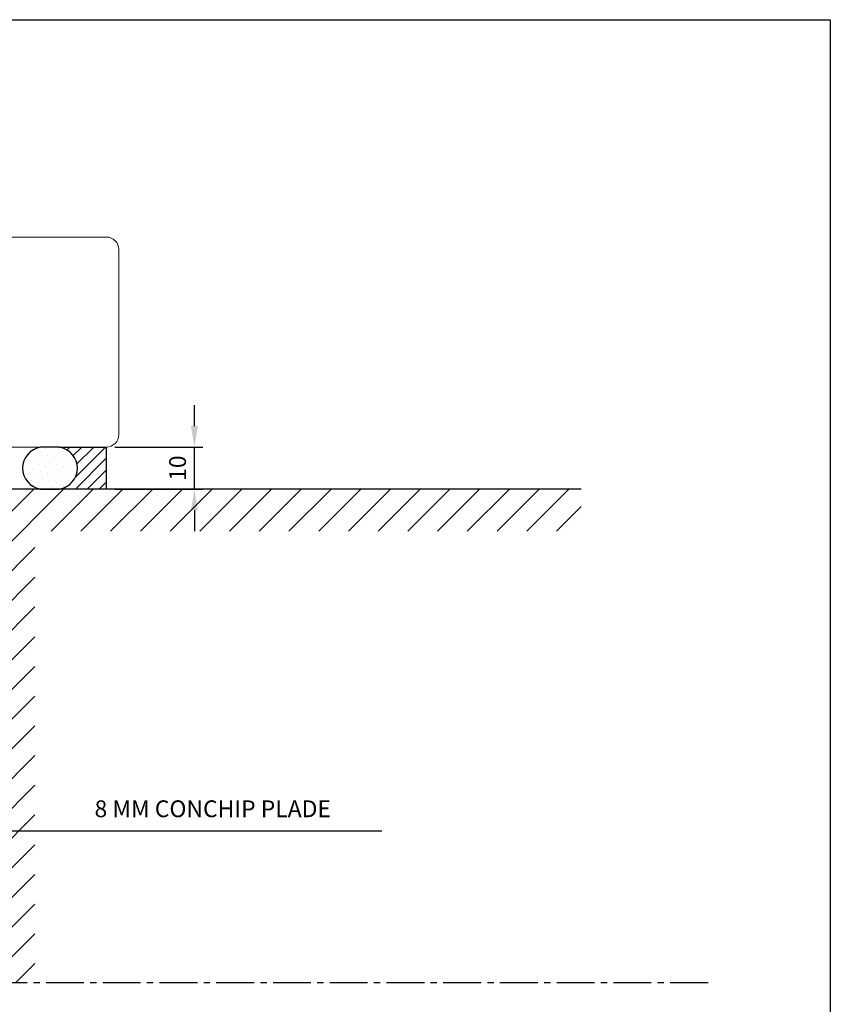
# Model space of a CAD drawing. Extents: x 0 to 368, y 0 to 566.
# Drawn here: x 175 to 368, y 332 to 566 of the extents above; entities that cross this region are included whole.
import ezdxf

# ---------------------------------------------------------------- set-up
doc = ezdxf.new("R2010")
doc.units = 0
doc.header["$LTSCALE"] = 12
doc.header["$MEASUREMENT"] = 0
doc.linetypes.add('CENTER2', pattern=[1.125, 0.75, -0.125, 0.125, -0.125])
doc.layers.get('DEFPOINTS').update_dxf_attribs({"linetype": 'CONTINUOUS'})
for name, color, linetype in [('015', 5, 'CONTINUOUS'), ('06', 2, 'CONTINUOUS'), ('CENTER', 5, 'CENTER2'), ('DIM', 3, 'CONTINUOUS'), ('PAPIR', 7, 'CONTINUOUS')]:
    doc.layers.add(name, color=color, linetype=linetype)
doc.layers.add('VELFAC_WOOD', color=2, linetype='CONTINUOUS', lineweight=0)
doc.styles.add('ROMANS', font='romans')
doc.dimstyles.get("Standard").update_dxf_attribs({"dimscale": 2, "dimtxt": 2, "dimasz": 2.5, "dimexe": 1, "dimexo": 1, "dimgap": 1, "dimtad": 1, "dimdec": 1, "dimdsep": 46, "dimtxsty": 'ROMANS', "dimcen": -2, "dimclrd": 3, "dimclre": 3, "dimclrt": 3, "dimadec": 0, "dimazin": 0, "dimtfac": 1, "dimtdec": 1, "dimtmove": 0, "dimatfit": 3, "dimfxl": 1, "dimtolj": 1, "dimarcsym": 0})

# ---------------------------------------------------------------- blocks, each defined once
blk = doc.blocks.new('PAPIR')
at = {"layer": 'PAPIR', "color": 2}
for p, q in [((1.4210854715202e-14, 283), (184, 283)), ((184, 283), (184, 0))]:
    blk.add_line(p, q, dxfattribs=at)
blk = doc.blocks.new('*D24')
at = {"layer": '015', "color": 3, "lineweight": -2, "transparency": 16777216}
for p, q in [((216.7078865413287, 469.2697712088291), (216.7078865413287, 474.2697712088291)), ((197.740672179756, 464.2697712088291), (218.7078865413287, 464.2697712088291)), ((216.7078865413287, 454.269771208829), (216.7078865413287, 464.2697712088291)), ((197.740672179756, 454.269771208829), (218.7078865413287, 454.269771208829)), ((216.7078865413287, 449.269771208829), (216.7078865413286, 444.269771208829))]:
    blk.add_line(p, q, dxfattribs=at)
at = {"layer": '015', "color": 3, "transparency": 16777216}
for points in [[(215.8745532079953, 469.2697712088291), (217.541219874662, 469.2697712088291), (216.7078865413287, 464.2697712088291)], [(215.8745532079953, 449.269771208829), (217.541219874662, 449.269771208829), (216.7078865413287, 454.269771208829)]]:
    blk.add_solid(points, dxfattribs=at)
at = {"layer": 'DEFPOINTS', "color": 0, "transparency": 16777216}
for p in [(195.740672179756, 464.2697712088291), (216.7078865413287, 464.2697712088291), (195.740672179756, 454.269771208829)]:
    blk.add_point(p, dxfattribs=at)
at = {"layer": '015', "color": 3, "transparency": 16777216, "insert": (212.7078865413286, 459.2697712088291), "char_height": 4, "attachment_point": 5, "rotation": 90, "style": 'ROMANS'}
blk.add_mtext('\\A1;10', dxfattribs=at)

msp = doc.modelspace()

# ---------------------------------------------------------------- hatches: boundary and pattern name
at = {"layer": '015'}
h = msp.add_hatch(dxfattribs=at)
h.set_pattern_fill('DOTS', color=256, scale=25, angle=45, style=0)
h.set_pattern_definition([(45, (0, 0), (-0.55242717280199, 1.657281518405971), [0, -1.5625])])
edge = h.paths.add_edge_path()
edge.add_line((184.6207629561149, 464.2697712088291), (180.0856702614464, 464.2697712088291))
edge.add_arc((180.9126629097663, 459.2697712088291), 5.067930232390252, 99.39161255881656, 260.6083874411831)
edge.add_line((180.0856702614464, 454.2697712088291), (184.6207629561147, 454.2697712088292))
edge.add_arc((183.7937703077949, 459.2697712088291), 5.067930232390182, 279.3916125588157, 440.6083874411823)
h = msp.add_hatch(dxfattribs=at)
h.set_pattern_fill('_USER', color=256, scale=2, angle=45, style=0, pattern_type=0)
h.set_pattern_definition([(45, (0, 0), (-1.414213562373095, 1.414213562373095), [])])
edge = h.paths.add_edge_path()
edge.add_line((184.6207629561149, 464.2697712088291), (195.740672179756, 464.2697712088291))
edge.add_line((195.740672179756, 464.2697712088291), (195.740672179756, 454.269771208829))
edge.add_line((195.740672179756, 454.269771208829), (184.6207629561147, 454.2697712088292))
edge.add_arc((183.7937703077949, 459.2697712088291), 5.067930232390196, 279.3916125588167, 440.6083874411814)
h = msp.add_hatch(dxfattribs=at)
h.set_pattern_fill('_USER', color=256, scale=5, angle=45, style=0, pattern_type=0)
h.set_pattern_definition([(45, (0, 0), (-3.535533905932737, 3.535533905932738), [])])
h.paths.add_polyline_path([(308.7170888022938, 454.269771208829), (308.7170888022938, 444.269771208829), (178.7406721797561, 444.269771208829), (178.7406721797561, 336.8140100747014), (168.7406721797561, 336.8140100747014), (168.7406721797561, 454.269771208829)])

# ---------------------------------------------------------------- linework, layer by layer
for points in [[(184.6207629561149, 464.2697712088291), (180.0856702614464, 464.2697712088291, 0.8481875168140772), (180.0856702614464, 454.2697712088291), (184.6207629561147, 454.2697712088292, 0.8481875168140746)], [(184.6207629561149, 464.2697712088291), (195.740672179756, 464.2697712088291), (195.740672179756, 454.269771208829), (184.6207629561147, 454.2697712088292, 0.8481875168140601)]]:
    msp.add_lwpolyline(points, format="xyb", close=True, dxfattribs=at)
at = {"layer": '06'}
msp.add_lwpolyline([(308.7170888022938, 454.269771208829), (168.7406721797561, 454.269771208829), (168.7406721797561, 336.8140100747014)], dxfattribs=at)
at = {"layer": 'CENTER'}
msp.add_line((338.914405221451, 336.8140100747013), (28.02092409726401, 336.8140100747013), dxfattribs=at)
at = {"layer": 'VELFAC_WOOD', "linetype": 'Continuous', "flags": 128}
msp.add_lwpolyline([(130.740672179756, 465.7697712088289), (132.240672179756, 464.269771208829), (154.740672179756, 464.2697712088283), (154.740672179756, 472.269771208829), (165.2406721797561, 472.2697712088292), (165.240672179756, 464.269771208829), (195.740672179756, 464.2697712088291, 0.4142135623730535), (198.7406721797561, 467.2697712088287), (198.7406721797561, 511.269771208829, 0.4142135623730867), (195.7406721797561, 514.2697712088291), (131.2406721797563, 514.2697712088293), (130.740672179756, 513.7697712088293), (130.740672179756, 487.6395931657182, -0.3879024034927377), (129.3764757988199, 486.1457533560168), (86.55960068767098, 482.2533101640942, 0.3879024034927294), (84.74067217975602, 480.2615237511589), (84.74067217975596, 466.269771208829, 0.4142135623731034), (86.74067217975602, 464.269771208829), (105.2406721797562, 464.269771208829), (106.7406721797561, 465.7697712088289), (108.2406721797559, 464.269771208829), (129.2406721797562, 464.269771208829)], format="xyb", close=True, dxfattribs=at)

# ---------------------------------------------------------------- block references
at = {"layer": 'DIM', "linetype": 'Continuous', "xscale": 2, "yscale": 2, "zscale": 2}
msp.add_blockref('PAPIR', (0, 0), dxfattribs=at)

# ---------------------------------------------------------------- texts
at = {"layer": '015', "color": 3, "insert": (192.9493059859051, 374.9570092860084), "char_height": 4, "attachment_point": 7, "style": 'ROMANS'}
msp.add_mtext('8 MM CONCHIP PLADE', dxfattribs=at)

# ---------------------------------------------------------------- dimensions: what is measured, and where the dimension line sits
at = {"layer": '015'}
dim = msp.add_linear_dim(base=(216.7078865413287, 464.2697712088291), p1=(195.740672179756, 454.269771208829), p2=(195.740672179756, 464.2697712088291), angle=90, dimstyle='Standard', dxfattribs=at)
dim.commit()
dim.dimension.update_dxf_attribs({"geometry": '*D24', "text_midpoint": (212.7078865413286, 459.2697712088291)})

# ---------------------------------------------------------------- leaders
at = {"layer": '015', "annotation_type": 0, "has_hookline": 1, "hookline_direction": 0, "text_width": 68.38095238095237}
msp.add_leader([(88.66558180011896, 372.9570092860084), (190.9493059859051, 372.9570092860084)], dimstyle='Standard', dxfattribs=at)

doc.saveas('drawing.dxf')
